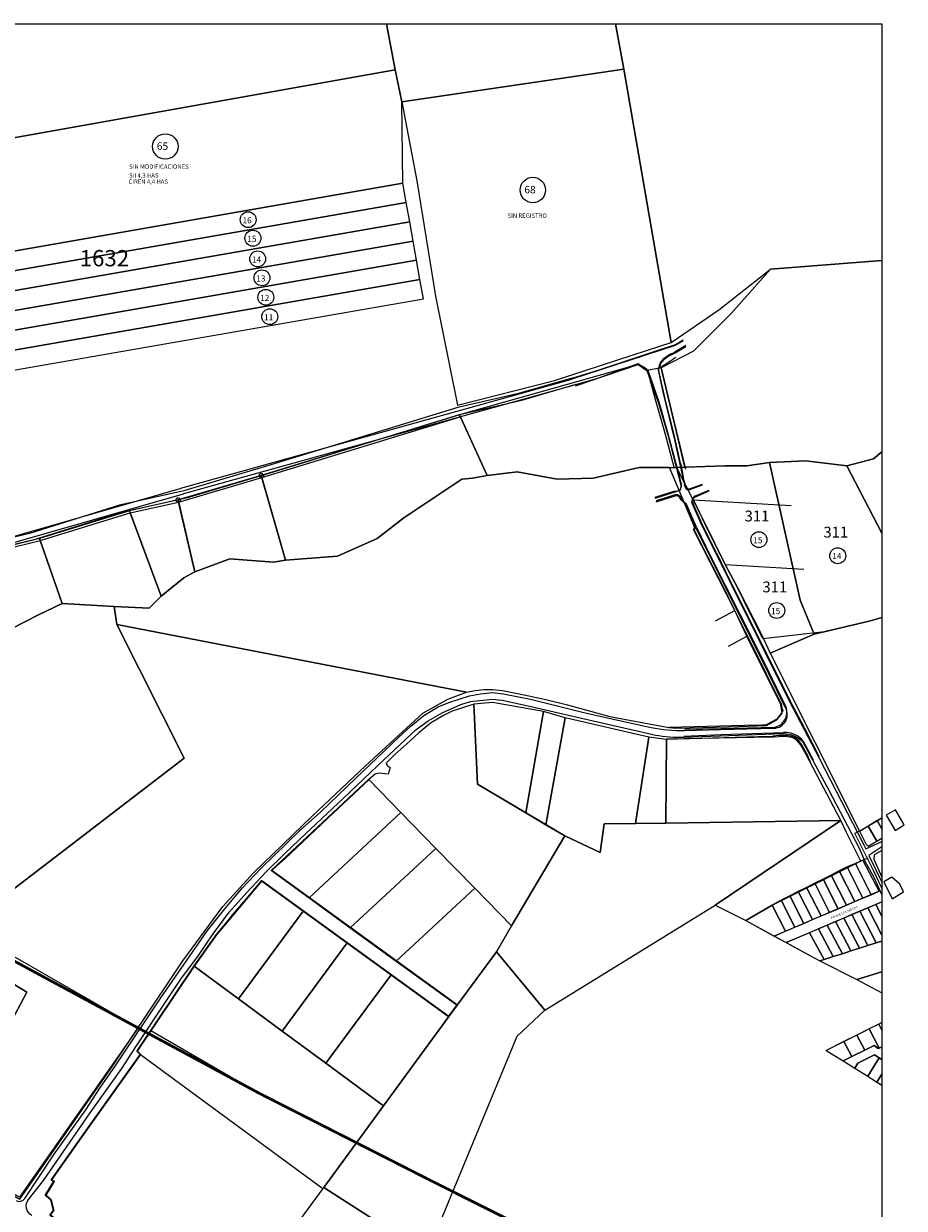
# Model space of a CAD drawing. Units: inches. Extents: x 336191 to 341388, y 6372812 to 6377233.
# Drawn here: x 340578 to 341388, y 6376092 to 6377182 of the extents above; entities that cross this region are included whole.
import ezdxf

# ---------------------------------------------------------------- set-up
doc = ezdxf.new("R2010")
doc.units = ezdxf.units.IN
doc.header["$MEASUREMENT"] = 0
for name, color, linetype in [('CALLES', 10, 'Continuous'), ('DIV_LINEA_CIERRO', 254, 'Continuous'), ('DIV_MANZANA', 4, 'Continuous'), ('DIV_PREDIAL', 254, 'Continuous'), ('LIMITE-URBANO', 6, 'LIMITE'), ('POBLACIONES', 150, 'Continuous')]:
    doc.layers.add(name, color=color, linetype=linetype)
doc.styles.add('ROMANS', font='ROMANS.shx', dxfattribs={"width": 0.85})
doc.linetypes.add('CERCO_VIVO3', pattern='A,10,-0.02,["oo",Standard,S=2.5,R=0,X=0.01,Y=-2],-0.02,10,-0.01,["X",Standard,S=3,R=0,X=0.005,Y=-1.5],-0.01', length=20.06)
doc.linetypes.add('LIMITE', pattern='A,0.5,-0.2,["X",Standard,S=0.1,R=0,X=-0.1,Y=-0.05],-0.25', length=0.95)

msp = doc.modelspace()

# ---------------------------------------------------------------- linework, layer by layer
at = {"color": 9}
for p, q in [((341177.356, 6376886.751), (341184.646, 6376891.141)), ((341141.376, 6376875.011), (341161.526, 6376881.511)), ((341161.526, 6376881.511), (341177.356, 6376886.751)), ((341187.116, 6376885.981), (341177.226, 6376880.011)), ((341105.966, 6376855.961), (341143.286, 6376869.271)), ((341107.336, 6376863.651), (341141.376, 6376875.011)), ((341082.356, 6376855.761), (341031.74, 6376841.354)), ((341082.356, 6376855.761), (341107.336, 6376863.651)), ((341085.736, 6376849.861), (341105.966, 6376855.961)), ((341152.286, 6376862.311), (341162.076, 6376833.931)), ((341168.286, 6376835.251), (341161.926, 6376864.141)), ((341085.736, 6376849.861), (341033.656, 6376834.621)), ((341031.74, 6376841.354), (340977.322, 6376828.96)), ((341033.294, 6376834.529), (340978.876, 6376822.134)), ((341162.076, 6376833.931), (341170.546, 6376804.771)), ((341175.756, 6376806.551), (341168.286, 6376835.251)), ((340977.322, 6376828.96), (340801.268, 6376774.903)), ((340979.376, 6376822.268), (340803.323, 6376768.212)), ((341170.546, 6376804.771), (341178.026, 6376776.141)), ((341181.936, 6376777.571), (341175.756, 6376806.551)), ((340787.857, 6376770.883), (340725.181, 6376752.099)), ((340801.268, 6376774.903), (340787.857, 6376770.883)), ((341178.026, 6376776.141), (341182.969, 6376756.998)), ((341181.936, 6376777.571), (341182.716, 6376775.071)), ((341182.716, 6376775.071), (341184.686, 6376764.721)), ((340789.866, 6376764.177), (340727.191, 6376745.393)), ((340803.278, 6376768.198), (340789.867, 6376764.177)), ((341186.576, 6376756.761), (341184.686, 6376764.721)), ((341190.446, 6376754.101), (341202.228, 6376758.288)), ((340725.181, 6376752.099), (340665.927, 6376738.865)), ((341176.886, 6376751.781), (341158.505, 6376745.949)), ((341177.957, 6376748.621), (341159.576, 6376742.789)), ((341194.946, 6376747.071), (341208.418, 6376752.668)), ((340665.927, 6376738.865), (340583.333, 6376712.913)), ((340727.191, 6376745.393), (340667.743, 6376732.098)), ((341186.196, 6376740.991), (341191.996, 6376726.801)), ((341196.696, 6376718.681), (341187.348, 6376740.349)), ((341192.514, 6376742.63), (341201.586, 6376721.751)), ((341194.026, 6376743.901), (341283.878, 6376738.739)), ((341199.426, 6376732.451), (341194.026, 6376743.901)), ((340667.743, 6376732.098), (340585.432, 6376706.235)), ((341191.996, 6376726.801), (341195.748, 6376718.294)), ((341204.186, 6376722.631), (341199.426, 6376732.451)), ((341195.748, 6376718.294), (341194.196, 6376717.391)), ((341194.196, 6376717.391), (341207.286, 6376690.941)), ((341196.696, 6376718.681), (341209.826, 6376691.901)), ((341215.256, 6376694.991), (341201.586, 6376721.751)), ((341223.156, 6376684.321), (341204.186, 6376722.631)), ((340583.333, 6376712.913), (340549.984, 6376705.06)), ((340585.432, 6376706.235), (340551.588, 6376698.246)), ((341215.256, 6376694.991), (341228.466, 6376667.711)), ((341207.286, 6376690.941), (341221.026, 6376664.311)), ((341209.826, 6376691.901), (341223.106, 6376665.181)), ((341234.886, 6376662.411), (341223.156, 6376684.321)), ((341223.327, 6376684.381), (341295.519, 6376679.879)), ((341221.026, 6376664.311), (341231.756, 6376642.311)), ((341223.106, 6376665.181), (341236.526, 6376638.641)), ((341228.466, 6376667.711), (341241.896, 6376641.071)), ((341245.216, 6376641.001), (341234.886, 6376662.411)), ((341214.39, 6376632.377), (341231.968, 6376641.917)), ((341231.756, 6376642.311), (341234.036, 6376637.521)), ((341234.094, 6376637.293), (341234.032, 6376637.521)), ((341236.526, 6376638.641), (341250.416, 6376611.371)), ((341241.896, 6376641.071), (341255.366, 6376614.131)), ((341257.792, 6376616.107), (341245.216, 6376641.001)), ((341243.646, 6376618.671), (341234.096, 6376637.291)), ((341226.088, 6376609.14), (341243.666, 6376618.679)), ((341247.656, 6376610.521), (341243.646, 6376618.671)), ((341257.846, 6376616.111), (341317.388, 6376623.059)), ((341261.146, 6376583.171), (341247.656, 6376610.521)), ((341250.416, 6376611.371), (341263.556, 6376584.621)), ((341255.366, 6376614.131), (341268.516, 6376587.741)), ((341274.576, 6376556.271), (341261.146, 6376583.171)), ((341263.556, 6376584.621), (341277.146, 6376557.031)), ((341268.516, 6376587.741), (341282.216, 6376559.761)), ((341274.576, 6376556.271), (341275.261, 6376552.243)), ((341277.146, 6376557.031), (341279.145, 6376552.87)), ((341282.216, 6376559.761), (341296.066, 6376533.551)), ((341261.271, 6376537.075), (341270.929, 6376542.178)), ((341261.49, 6376537.043), (341270.929, 6376542.178)), ((341253.061, 6376536.348), (341171.245, 6376534.32)), ((341253.061, 6376536.348), (341261.49, 6376537.043)), ((341296.066, 6376533.551), (341309.736, 6376507.091)), ((341169.202, 6376523.354), (341253.521, 6376525.911)), ((341253.521, 6376525.911), (341267.123, 6376526.289)), ((341304.306, 6376504.171), (341295.285, 6376521.44))]:
    msp.add_line(p, q, dxfattribs=at)
at = {"color": 9, "linetype": 'CERCO_VIVO3', "ltscale": 0.15}
for p, q in [((341151.388, 6376863.916), (341159.222, 6376835.136)), ((341159.222, 6376835.136), (341167.992, 6376804.169)), ((341167.996, 6376804.171), (341175.92, 6376774.059))]:
    msp.add_line(p, q, dxfattribs=at)
at = {"color": 9, "ltscale": 0.2}
msp.add_line((341187.029, 6376771.915), (341171.776, 6376835.711), dxfattribs=at)
at = {"color": 9, "linetype": 'Continuous'}
for p, q in [((341004.183, 6376766.201), (341031.939, 6376769.69)), ((341031.939, 6376769.69), (341068.569, 6376762.711)), ((341101.876, 6376763.711), (341144.08, 6376773.68)), ((340927.501, 6376727.298), (340980.805, 6376762.711)), ((340980.805, 6376762.711), (340990.799, 6376763.711)), ((340990.799, 6376763.711), (341004.183, 6376766.201)), ((341068.569, 6376762.711), (341101.876, 6376763.711)), ((340903.051, 6376708.351), (340927.501, 6376727.298)), ((340866.405, 6376691.884), (340903.051, 6376708.351)), ((340735.364, 6376677.426), (340767.532, 6376689.394)), ((340767.532, 6376689.394), (340807.551, 6376686.405)), ((340807.551, 6376686.405), (340818.626, 6376688.394)), ((340818.626, 6376688.394), (340866.405, 6376691.884)), ((340704.234, 6376654.99), (340725.312, 6376671.937)), ((340725.312, 6376671.937), (340735.364, 6376677.426)), ((340693.151, 6376644.002), (340704.234, 6376654.99)), ((340660.983, 6376645.512), (340693.151, 6376644.002))]:
    msp.add_line(p, q, dxfattribs=at)
at = {"color": 9, "ltscale": 0.3}
for p, q in [((341185.968, 6376532.536), (341219.245, 6376533.32)), ((341219.245, 6376533.32), (341268.567, 6376534.524)), ((341219.553, 6376527.795), (341276.808, 6376529.59)), ((341185.245, 6376526.32), (341219.553, 6376527.795))]:
    msp.add_line(p, q, dxfattribs=at)
at = {"color": 9, "linetype": 'Continuous'}
for points in [[(340524.887, 6377182.188), (340482.089, 6377175.671), (340499.381, 6377064.95), (340919.51, 6377139.757), (340911.754, 6377182.188)], [(340911.754, 6377182.188), (340919.51, 6377139.757), (340925.852, 6377110.332), (341130.012, 6377140.257), (341122.393, 6377182.188)], [(341122.393, 6377182.188), (341130.012, 6377140.257), (341173.425, 6376888.629), (341217.488, 6376918.815), (341264.887, 6376956.228), (341367.354, 6376964.077)]]:
    msp.add_lwpolyline(points, dxfattribs=at)
for points in [[(340926.63, 6377035.27), (340925.852, 6377110.332), (340919.51, 6377139.757), (340499.381, 6377064.95), (340514.876, 6376973.675), (340515.816, 6376963.707)], [(341130.012, 6377140.257), (340925.852, 6377110.332), (340939.516, 6377037.514), (340956.849, 6376931.283), (340976.929, 6376830.921), (341066.039, 6376853.566), (341151.837, 6376881.616), (341173.425, 6376888.629)], [(340979.532, 6376820.242), (341004.183, 6376766.201), (340990.799, 6376763.711), (340980.805, 6376762.711), (340927.501, 6376727.298), (340903.051, 6376708.351), (340866.405, 6376691.884), (340818.626, 6376688.394), (340797.028, 6376764.237)], [(340797.028, 6376764.237), (340818.626, 6376688.394), (340807.551, 6376686.405), (340767.532, 6376689.394), (340735.364, 6376677.426), (340720.388, 6376741.807)], [(340720.388, 6376741.807), (340735.364, 6376677.426), (340725.312, 6376671.937), (340704.234, 6376654.99), (340675.948, 6376731.898)], [(340675.948, 6376731.898), (340704.234, 6376654.99), (340693.151, 6376644.002), (340660.983, 6376645.512), (340613.163, 6376648.501), (340592.974, 6376706.509)], [(340592.974, 6376706.509), (340613.163, 6376648.501), (340590.931, 6376637.523), (340555.431, 6376619.576), (340510.976, 6376598.63), (340466.545, 6376606.608), (340449.899, 6376667.019), (340531.096, 6376690.333), (340558.311, 6376697.902)]]:
    msp.add_lwpolyline(points, close=True, dxfattribs=at)
at = {"color": 9}
for points in [[(340929.786, 6377017.549), (340926.63, 6377035.27), (340515.816, 6376963.707), (340518.999, 6376945.991)], [(340932.942, 6376999.827), (340929.786, 6377017.549), (340518.999, 6376945.991), (340522.181, 6376928.274)], [(340936.098, 6376982.106), (340932.942, 6376999.827), (340522.181, 6376928.274), (340525.364, 6376910.558)], [(340939.254, 6376964.385), (340936.098, 6376982.106), (340525.364, 6376910.558), (340528.546, 6376892.841)], [(340942.41, 6376946.664), (340939.254, 6376964.385), (340528.546, 6376892.841), (340531.729, 6376875.125)], [(340945.566, 6376928.943), (340942.41, 6376946.664), (340531.729, 6376875.125), (340534.911, 6376857.408)]]:
    msp.add_lwpolyline(points, close=True, dxfattribs=at)
at = {"color": 9, "linetype": 'Continuous'}
for centre, radius in [((340708.165, 6377069.116), 11.699), ((341046.278, 6377029.05), 11.699), ((340784.366, 6377001.744), 7.312), ((340788.738, 6376984.679), 7.312), ((340793.11, 6376965.631), 7.312), ((340797.084, 6376948.169), 7.312), ((340800.662, 6376930.311), 7.312), ((340804.239, 6376912.453), 7.312), ((341254.212, 6376707.176), 7.312), ((341326.723, 6376692.361), 7.312), ((341270.608, 6376641.909), 7.312)]:
    msp.add_circle(centre, radius, dxfattribs=at)
at = {"color": 9}
for centre in [(340796.48, 6376766.16), (340719.935, 6376743.755)]:
    msp.add_circle(centre, 2, dxfattribs=at)
at = {"color": 9, "ltscale": 0.3}
for centre, radius, start, end in [((341266.139, 6376548.146), 13.837, 280.103398, 19.961207), ((341278.178, 6376507.675), 21.957, 38.820873, 93.578898)]:
    msp.add_arc(centre, radius, start, end, dxfattribs=at)
at = {"color": 9}
for points in [[(341161.926, 6376864.141), (341164.176, 6376870.741), (341168.246, 6376875.151), (341177.226, 6376880.011)], [(341143.286, 6376869.271), (341147.526, 6376866.501), (341151.386, 6376863.921), (341152.286, 6376862.311)], [(341164.334, 6376866.319), (341178.136, 6376875.241)], [(341176.886, 6376751.781), (341181.673, 6376753.29), (341182.969, 6376756.998)], [(341177.926, 6376748.541), (341180.416, 6376748.041), (341182.286, 6376745.541), (341186.196, 6376740.991)], [(341186.576, 6376756.761), (341188.526, 6376753.821), (341190.446, 6376754.101)], [(341194.946, 6376747.071), (341193.096, 6376744.771), (341192.514, 6376742.63)], [(341289.278, 6376523.679), (341284.674, 6376525.878), (341278.065, 6376526.908), (341267.123, 6376526.289)]]:
    msp.add_spline(points, degree=3, dxfattribs=at)
at = {"color": 9, "ltscale": 0.2}
msp.add_spline([(341171.776, 6376835.711), (341164.334, 6376866.319)], degree=3, dxfattribs=at)
at = {"color": 9}
for points, knots in [([(341177.957, 6376748.621), (341178.629, 6376748.638), (341179.678, 6376748.664), (341180.809, 6376748.008), (341181.729, 6376746.94), (341182.401, 6376745.341), (341183.693, 6376743.727), (341184.974, 6376742.378), (341186.081, 6376741.144), (341186.977, 6376740.561), (341187.348, 6376740.349)], [0, 0, 0, 0, 1.97196618, 3.07784291, 3.77911527, 6.17497674, 8.20577745, 9.93896446, 11.77240713, 13.13852565, 13.13852565, 13.13852565, 13.13852565]), ([(341275.261, 6376552.243), (341275.37, 6376552.012), (341275.476, 6376551.788), (341275.766, 6376551.143), (341275.923, 6376550.746), (341276.06, 6376550.235), (341276.089, 6376550.073), (341276.112, 6376549.819), (341276.111, 6376549.722), (341276.092, 6376549.536), (341276.073, 6376549.441), (341276.008, 6376549.224), (341275.962, 6376549.104), (341275.774, 6376548.701), (341275.581, 6376548.39), (341275.103, 6376547.724), (341274.82, 6376547.37), (341274.33, 6376546.753), (341274.128, 6376546.498), (341273.739, 6376545.997), (341273.549, 6376545.748), (341272.988, 6376545.008), (341272.627, 6376544.521), (341271.816, 6376543.412), (341271.372, 6376542.794), (341270.929, 6376542.178)], [0, 0, 0, 0, 0.70880068, 0.70880068, 2.12640204, 2.12640204, 2.88292325, 2.88292325, 3.4927417, 3.4927417, 4.10256015, 4.10256015, 4.7123786, 4.7123786, 6.02523673, 6.02523673, 7.33809487, 7.33809487, 8.23823691, 8.23823691, 9.13837896, 9.13837896, 10.93866304, 10.93866304, 13.28203222, 13.28203222, 13.28203222, 13.28203222]), ([(341289.278, 6376523.679), (341290.538, 6376522.375), (341295.575, 6376515.329), (341298.852, 6376508.226), (341301.406, 6376502.691)], [16.38684718, 16.38684718, 16.38684718, 16.38684718, 21.69234058, 40.42140356, 40.42140356, 40.42140356, 40.42140356])]:
    msp.add_open_spline(points, degree=3, knots=knots, dxfattribs=at)
at = {"layer": 'DEFPOINTS'}
msp.add_lwpolyline([(336191.908, 6377182.188), (341367.354, 6377182.188), (341367.354, 6372820.083), (336191.908, 6372820.083)], close=True, dxfattribs=at)
at = {"layer": 'DIV_LINEA_CIERRO', "elevation": 0.214}
for points in [[(340175.496, 6376385.664), (340209.5, 6376402.654), (340238.773, 6376438.063), (340260.342, 6376468.083), (340275.517, 6376491.743), (340683.127, 6376257.653), (340573.986, 6376101.71), (340360.685, 6376224.982), (340325.367, 6376245.489), (340175.496, 6376385.664)], [(341367.354, 6376240.253), (341364.046, 6376238.593), (341360.231, 6376241.601), (341331.63, 6376227.248), (341342.43, 6376220.511), (341345.341, 6376225.178), (341360.525, 6376232.798), (341367.354, 6376228.535)]]:
    msp.add_lwpolyline(points, dxfattribs=at)
at = {"layer": 'DIV_LINEA_CIERRO', "lineweight": 35, "ltscale": 3}
msp.add_lwpolyline([(340895.245, 6376486.321), (340805.799, 6376402.534), (340976.598, 6376278.522), (340968.96, 6376268.002), (340796.856, 6376392.963), (340755.245, 6376343.321), (340734.664, 6376314.348), (340682.245, 6376236.321), (340685.245, 6376233.321), (340635.071, 6376162.494), (340603.377, 6376117.753), (340605.744, 6376116.287), (340597.862, 6376103.56), (340602.874, 6376099.519), (340605.153, 6376089.546), (340602.204, 6376085.257), (340628.199, 6376065.865), (340772.235, 6375981.891), (340772.466, 6375976.329), (340848.465, 6375921.19)], dxfattribs=at)
at = {"layer": 'DIV_LINEA_CIERRO'}
for points in [[(341346.706, 6376438.894), (341352.46, 6376427.115), (341354.803, 6376425.059), (341367.354, 6376432.404)], [(341367.354, 6376421.118), (341360.37, 6376417.03), (341360, 6376413.035), (341367.354, 6376396.495)], [(341364.927, 6376383.543), (341268.278, 6376342.22), (341279.409, 6376336.152), (341367.354, 6376373.706)], [(340602.204, 6376085.257), (340605.153, 6376089.546), (340602.874, 6376099.519), (340597.862, 6376103.56), (340605.744, 6376116.287), (340603.377, 6376117.753), (340685.245, 6376233.321), (340682.245, 6376236.321), (340694.905, 6376255.164), (340794.887, 6376197.291), (341161.163, 6376012.42), (341367.354, 6375909.609)]]:
    msp.add_lwpolyline(points, dxfattribs=at)
at = {"layer": 'DIV_MANZANA'}
for points in [[(341184.524, 6376890.159), (341177.234, 6376885.769), (341082.234, 6376854.779)], [(341202.106, 6376757.306), (341190.324, 6376753.119), (341190.324, 6376753.119), (341187.951, 6376753.046), (341186.454, 6376755.779), (341176.995, 6376799.187), (341166.212, 6376843.134), (341161.804, 6376863.159), (341164.223, 6376870.037), (341167.896, 6376873.991), (341170.543, 6376875.8), (341177.104, 6376879.029), (341183.202, 6376882.71), (341186.994, 6376884.999)], [(341085.614, 6376848.879), (341143.164, 6376868.289), (341151.266, 6376862.934), (341161.954, 6376832.949), (341170.424, 6376803.789), (341177.904, 6376775.159), (341182.847, 6376756.015), (341181.621, 6376752.387), (341176.764, 6376750.799), (341158.383, 6376744.966)], [(340071.323, 6376516.421), (340076.952, 6376517.579), (340109.012, 6376519.84), (340186.632, 6376528.177), (340193.798, 6376533.453), (340196.062, 6376540.236), (340194.176, 6376581.689), (340218.692, 6376611.084), (340258.673, 6376623.143), (340389.353, 6376659.891), (340516.84, 6376695.315), (340721.929, 6376754.28), (340722.306, 6376754.657), (341082.234, 6376854.779)], [(340109.5, 6376514.361), (340188.696, 6376522.867), (340198.464, 6376530.058), (340201.602, 6376539.465), (340199.767, 6376579.806), (340221.86, 6376606.294), (340260.212, 6376617.862), (340390.834, 6376654.594), (340518.336, 6376690.022), (340724.813, 6376749.386), (340725.172, 6376749.745), (341083.708, 6376849.48)], [(341196.574, 6376717.699), (341187.225, 6376739.366), (341182.559, 6376743.941), (341180.798, 6376746.859), (341177.835, 6376747.638), (341159.454, 6376741.806)], [(341208.296, 6376751.685), (341194.824, 6376746.089), (341193.143, 6376744.11), (341192.298, 6376741.62)], [(341367.354, 6376424.236), (341355.472, 6376416.511), (341367.354, 6376391.759)]]:
    msp.add_lwpolyline(points, dxfattribs=at)
at = {"layer": 'DIV_MANZANA', "elevation": 0.214}
for points in [[(341192.298, 6376741.62), (341201.37, 6376720.741), (341215.04, 6376693.981), (341241.68, 6376640.061), (341255.15, 6376613.121), (341282, 6376558.751), (341309.52, 6376506.081), (341350.71, 6376426.351), (341352.598, 6376422.446), (341367.354, 6376429.328)], [(341295.069, 6376520.43), (341318.47, 6376476.661), (341346.05, 6376423.791), (341351.92, 6376410.481), (341359.68, 6376397.161), (341367.354, 6376380.067)]]:
    msp.add_lwpolyline(points, dxfattribs=at)
for points in [[(340570.831, 6376098.69, 0.39700569), (340578.851, 6376100.542), (340606.029, 6376141.31), (340635.029, 6376182.31), (340648.029, 6376202.31), (340662.029, 6376222.31), (340704.029, 6376285.31), (340733.029, 6376327.31), (340747.029, 6376347.31), (340763.029, 6376367.31), (340779.296, 6376386.617), (340796.029, 6376404.31), (340832.029, 6376439.31), (340851.029, 6376456.31), (340883.029, 6376487.31), (340923.029, 6376525.31), (340934.029, 6376535.31), (340946.029, 6376545.31), (340959.029, 6376553.31), (340969.029, 6376557.31), (340988.029, 6376563.31), (340998.029, 6376565.31), (341009.029, 6376566.31), (341019.029, 6376565.31), (341044.029, 6376560.31), (341092.029, 6376548.31), (341116.231, 6376542.718), (341155.029, 6376534.31, 0.05700833), (341185.752, 6376531.527), (341219.029, 6376532.31), (341268.351, 6376533.514, 0.53302702), (341278.929, 6376551.86), (341263.34, 6376583.611), (341196.48, 6376717.671)], [(340585.337, 6376084.98, -0.45735964), (340582.395, 6376099.82), (340596.029, 6376117.31), (340639.029, 6376179.31), (340668.029, 6376220.31), (340681.029, 6376240.31), (340709.029, 6376282.31), (340723.029, 6376303.31), (340738.029, 6376323.31), (340752.029, 6376344.31), (340767.029, 6376364.31), (340783.029, 6376382.31), (340801.029, 6376401.31), (340818.029, 6376418.31), (340837.029, 6376436.31), (340872.029, 6376469.31), (340909.029, 6376504.31), (340939.029, 6376532.31), (340950.029, 6376540.31), (340962.726, 6376547.855), (340980.029, 6376555.31), (340989.029, 6376558.31), (341009.029, 6376560.31), (341018.029, 6376559.31), (341042.029, 6376554.31), (341090.952, 6376542.893), (341154.029, 6376528.31), (341159.029, 6376527.31, 0.06038507), (341185.029, 6376525.31), (341276.592, 6376528.58, -0.22944632), (341295.069, 6376520.43)]]:
    msp.add_lwpolyline(points, format="xyb", dxfattribs=at)
at = {"layer": 'DIV_PREDIAL'}
for points in [[(341367.354, 6376964.078), (341264.887, 6376956.229), (341228.822, 6376915.419), (341194.054, 6376880.681), (341164.212, 6376865.337), (341186.177, 6376773.969), (341222.988, 6376775.18), (341242.969, 6376775.18), (341264.046, 6376778.17), (341297.353, 6376779.669), (341335.137, 6376775.18), (341359.612, 6376781.659), (341367.354, 6376788.021)], [(341367.354, 6376713.122), (341335.137, 6376775.18), (341297.353, 6376779.669), (341264.046, 6376778.17), (341292.207, 6376651.491), (341304.947, 6376620.077), (341356.899, 6376632.534), (341367.354, 6376635.51)], [(341367.354, 6376788.021), (341359.612, 6376781.659), (341335.137, 6376775.18), (341367.354, 6376713.122)], [(340502.481, 6376143.034), (340580.689, 6376290.413), (340505.071, 6376336.785), (340725.617, 6376505.866), (340663.613, 6376629.045), (340660.983, 6376645.512), (340613.163, 6376648.502), (340590.931, 6376637.524), (340555.431, 6376619.577), (340510.976, 6376598.63), (340466.545, 6376606.609), (340447.677, 6376596.631), (340422.139, 6376585.153), (340391.018, 6376573.185), (340366.601, 6376577.674), (340342.159, 6376580.673), (340319.053, 6376588.652), (340275.521, 6376570.695), (340249.982, 6376526.303), (340235.56, 6376485.41), (340274.465, 6376460.974), (340438.466, 6376378.178), (340357.768, 6376226.675)], [(341367.354, 6376635.51), (341356.899, 6376632.534), (341304.947, 6376620.077), (341264.578, 6376602.673), (341346.701, 6376438.903), (341346.701, 6376438.903), (341367.354, 6376450.989)], [(341367.354, 6376441.032), (341363.013, 6376448.449), (341354.607, 6376443.53), (341362.708, 6376429.686), (341367.354, 6376432.404)], [(341367.354, 6376450.989), (341363.013, 6376448.449), (341367.354, 6376441.032)], [(341367.354, 6376421.118), (341360.37, 6376417.03), (341360, 6376413.035), (341367.354, 6376396.495)], [(341077.558, 6375728.843), (341027.764, 6375768.76), (340933.186, 6375846.201), (340901.939, 6375865.197), (340910.255, 6375877.239), (340880.729, 6375897.782), (340948.859, 6376049.014), (341031.783, 6376250.01), (341057.321, 6376273.946), (341214.024, 6376370.699), (341242.162, 6376356.458), (341300.985, 6376324.388), (341310.206, 6376319.361), (341344.217, 6376302.085), (341367.354, 6376289.891)], [(341367.354, 6376343.035), (341354.529, 6376368.229), (341347.172, 6376365.088), (341362.124, 6376335.905), (341367.354, 6376337.576)], [(341367.354, 6376360.561), (341361.886, 6376371.371), (341354.529, 6376368.229), (341367.354, 6376343.035)], [(341367.354, 6376373.706), (341361.886, 6376371.371), (341367.354, 6376360.561)], [(341367.354, 6376337.576), (341362.124, 6376335.905), (341354.5, 6376333.481), (341346.688, 6376330.988), (341338.867, 6376328.524), (341330.966, 6376325.982), (341322.671, 6376323.36), (341314.101, 6376320.611), (341310.206, 6376319.361), (341344.217, 6376302.085), (341367.354, 6376309.273)], [(341367.354, 6376309.273), (341344.217, 6376302.085), (341367.354, 6376289.891)], [(341367.354, 6376262.624), (341364.437, 6376261.16), (341355.499, 6376256.675), (341344.238, 6376251.024), (341344.238, 6376251.024), (341332.351, 6376245.058), (341316.129, 6376236.918), (341331.63, 6376227.248), (341342.43, 6376220.511), (341354.351, 6376213.075), (341362.835, 6376207.782), (341367.354, 6376204.963)], [(341367.354, 6376255.674), (341364.437, 6376261.16), (341355.499, 6376256.675), (341364.888, 6376239.016), (341367.354, 6376240.253)], [(341367.354, 6376262.624), (341364.437, 6376261.16), (341367.354, 6376255.674)], [(340853.201, 6376109.652), (340763.198, 6375987.418), (340628.199, 6376065.865), (340602.204, 6376085.257), (340605.153, 6376089.546), (340602.874, 6376099.519), (340597.862, 6376103.56), (340605.744, 6376116.287), (340603.377, 6376117.753), (340685.245, 6376233.321), (340853.201, 6376109.652)], [(341367.354, 6376228.535), (341364.936, 6376230.044), (341354.351, 6376213.075), (341362.835, 6376207.782), (341367.354, 6376215.027)], [(341367.354, 6376215.027), (341362.835, 6376207.782), (341367.354, 6376204.963)]]:
    msp.add_lwpolyline(points, dxfattribs=at)
for points in [[(341164.212, 6376865.337), (341151.266, 6376862.934), (341143.164, 6376868.289), (340978.702, 6376822.062), (341004.183, 6376766.202), (341031.939, 6376769.691), (341068.569, 6376762.712), (341101.876, 6376763.712), (341144.08, 6376773.68), (341177.411, 6376773.68), (341186.177, 6376773.969)], [(340978.702, 6376822.062), (340796.468, 6376766.202), (340818.626, 6376688.395), (340866.405, 6376691.884), (340903.051, 6376708.351), (340927.501, 6376727.298), (340980.805, 6376762.712), (340990.799, 6376763.712), (341004.183, 6376766.202)], [(341243.157, 6376618.403), (341231.968, 6376641.917), (341194.074, 6376716.409), (341195.626, 6376717.311), (341171.903, 6376773.68), (341144.08, 6376773.68), (341101.876, 6376763.712), (341068.569, 6376762.712), (341031.939, 6376769.691), (341004.183, 6376766.202), (340990.799, 6376763.712), (340980.805, 6376762.712), (340927.501, 6376727.298), (340903.051, 6376708.351), (340866.405, 6376691.884), (340818.626, 6376688.395), (340807.551, 6376686.405), (340767.532, 6376689.395), (340735.364, 6376677.427), (340725.312, 6376671.938), (340704.234, 6376654.991), (340693.151, 6376644.003), (340660.983, 6376645.512), (340663.613, 6376629.045), (340985.322, 6376566.744), (340993.245, 6376568.321), (341001.245, 6376569.321), (341009.245, 6376569.321), (341018.245, 6376568.321), (341038.245, 6376564.321), (341058.168, 6376559.979), (341078.201, 6376555.082), (341117.123, 6376544.337), (341171.245, 6376534.321), (341178.755, 6376533.526), (341226.454, 6376534.708), (341261.149, 6376536.092), (341270.807, 6376541.196), (341275.477, 6376547.452), (341275.138, 6376551.26), (341274.454, 6376555.289)], [(341264.046, 6376778.17), (341242.969, 6376775.18), (341222.988, 6376775.18), (341178.257, 6376773.708), (341204.098, 6376722.86), (341223.327, 6376684.382), (341234.886, 6376662.412), (341256.196, 6376620.312), (341264.578, 6376602.673), (341304.947, 6376620.077), (341292.207, 6376651.491)], [(340796.468, 6376766.202), (340719.935, 6376743.755), (340735.364, 6376677.427), (340767.532, 6376689.395), (340807.551, 6376686.405), (340818.626, 6376688.395)], [(340719.935, 6376743.755), (340675.257, 6376733.777), (340704.234, 6376654.991), (340725.312, 6376671.938), (340735.364, 6376677.427)], [(340675.257, 6376733.777), (340592.333, 6376708.351), (340613.163, 6376648.502), (340660.983, 6376645.512), (340693.151, 6376644.003), (340704.234, 6376654.991)], [(340592.333, 6376708.351), (340557.715, 6376699.873), (340529.546, 6376692.384), (340449.368, 6376668.948), (340466.545, 6376606.609), (340510.976, 6376598.63), (340555.431, 6376619.577), (340590.931, 6376637.524), (340613.163, 6376648.502)], [(340843.296, 6376452.717), (340892.288, 6376498.869), (340945.123, 6376547.337), (340968.123, 6376560.337), (340985.322, 6376566.744), (340663.613, 6376629.045), (340725.617, 6376505.866), (340505.071, 6376336.785), (340580.689, 6376290.413), (340502.066, 6376142.354), (340574.434, 6376100.11), (340595.958, 6376131.294), (340660.123, 6376223.337), (340684.245, 6376259.321), (340724.389, 6376319.308), (340761.123, 6376369.337), (340789.123, 6376400.337)], [(340995.318, 6376481.92), (340992.097, 6376555.556), (340972.123, 6376549.337), (340964.123, 6376545.337), (340952.245, 6376538.321), (340941.245, 6376529.321), (340930.245, 6376519.321), (340919.245, 6376509.321), (340912.245, 6376502.321), (340911.245, 6376501.321), (340912.245, 6376499.321), (340915.123, 6376497.337), (340913.123, 6376491.337), (340904.245, 6376492.321), (340901.245, 6376491.321), (340895.245, 6376486.321), (340924.91, 6376455.886), (340957.017, 6376422.945), (340992.824, 6376386.208), (341026.642, 6376351.512), (341075.554, 6376434.538)], [(341056.144, 6376548.846), (341009.123, 6376557.337), (340992.097, 6376555.556), (340995.318, 6376481.92), (341039.884, 6376455.603)], [(341076.014, 6376543.01), (341056.144, 6376548.846), (341039.884, 6376455.603), (341058.329, 6376444.71)], [(341153.092, 6376525.343), (341076.014, 6376543.01), (341058.329, 6376444.71), (341075.554, 6376434.538), (341108.332, 6376419.081), (341111.961, 6376445.517), (341140.629, 6376445.904)], [(341169.235, 6376523.323), (341153.092, 6376525.343), (341140.629, 6376445.904), (341168.472, 6376446.281)], [(341297.658, 6376509.34), (341292.352, 6376518.584), (341289.156, 6376522.696), (341285.376, 6376524.587), (341282.899, 6376525.362), (341277.599, 6376525.934), (341267.979, 6376525.404), (341265.725, 6376525.27), (341169.236, 6376523.339), (341168.472, 6376446.281), (341329.504, 6376448.459)], [(340924.91, 6376455.886), (340895.245, 6376486.321), (340875.245, 6376467.321), (340840.245, 6376434.321), (340818.245, 6376413.321), (340805.799, 6376402.534), (340840.582, 6376377.28)], [(340957.017, 6376422.945), (340924.91, 6376455.886), (340840.582, 6376377.28), (340878.353, 6376349.855)], [(341379.852, 6376458.303), (341371.428, 6376453.373), (341379.53, 6376439.53), (341387.953, 6376444.459)], [(341214.024, 6376370.699), (341329.504, 6376448.459), (341168.472, 6376446.281), (341140.629, 6376445.904), (341111.961, 6376445.517), (341108.332, 6376419.081), (341075.554, 6376434.538), (341026.642, 6376351.512), (341012.676, 6376327.807), (341057.321, 6376273.946)], [(341342.989, 6376408.901), (341348.022, 6376411.274), (341334.844, 6376437.519), (341329.504, 6376448.459), (341214.024, 6376370.699), (341242.162, 6376356.458), (341266.479, 6376370.524), (341274.635, 6376375.241), (341282.542, 6376379.217), (341290.359, 6376383.147), (341298.079, 6376387.028), (341305.673, 6376390.846), (341313.222, 6376394.641), (341320.727, 6376398.414), (341328.143, 6376402.142), (341335.469, 6376405.826)], [(341354.607, 6376443.53), (341346.701, 6376438.903), (341352.46, 6376427.115), (341354.803, 6376425.059), (341362.708, 6376429.686)], [(340992.824, 6376386.208), (340957.017, 6376422.945), (340878.353, 6376349.855), (340920.512, 6376319.244)], [(341357.363, 6376380.311), (341342.989, 6376408.901), (341335.469, 6376405.826), (341349.968, 6376377.128)], [(341349.919, 6376412.168), (341342.989, 6376408.901), (341357.363, 6376380.311), (341364.927, 6376383.543)], [(341320.727, 6376398.414), (341313.222, 6376394.641), (341327.039, 6376367.371), (341334.767, 6376370.663)], [(341328.143, 6376402.142), (341320.727, 6376398.414), (341334.767, 6376370.663), (341342.397, 6376373.929)], [(341349.968, 6376377.128), (341335.469, 6376405.826), (341328.143, 6376402.142), (341342.397, 6376373.929)], [(340835.05, 6376365.231), (340796.856, 6376392.963), (340770.245, 6376362.321), (340755.245, 6376343.321), (340734.664, 6376314.348), (340775.33, 6376284.405)], [(341298.079, 6376387.028), (341290.359, 6376383.147), (341303.505, 6376357.32), (341311.452, 6376360.711)], [(341305.673, 6376390.846), (341298.079, 6376387.028), (341311.452, 6376360.711), (341319.27, 6376364.048)], [(341313.222, 6376394.641), (341305.673, 6376390.846), (341319.27, 6376364.048), (341327.039, 6376367.371)], [(341376.461, 6376396.389), (341369.272, 6376392.182), (341376.811, 6376376.555), (341387.229, 6376382.827), (341383.751, 6376390.02)], [(341026.642, 6376351.512), (340992.824, 6376386.208), (340920.512, 6376319.244), (340976.598, 6376278.522), (341012.676, 6376327.807)], [(341282.542, 6376379.217), (341274.635, 6376375.241), (341287.321, 6376350.404), (341295.452, 6376353.898)], [(341290.359, 6376383.147), (341282.542, 6376379.217), (341295.452, 6376353.898), (341303.505, 6376357.32)], [(340875.51, 6376335.854), (340835.05, 6376365.231), (340775.33, 6376284.405), (340815.593, 6376254.759)], [(341266.479, 6376370.524), (341242.162, 6376356.458), (341268.278, 6376342.22), (341278.657, 6376346.68)], [(341274.635, 6376375.241), (341266.479, 6376370.524), (341278.657, 6376346.68), (341287.321, 6376350.404)], [(341347.172, 6376365.088), (341339.814, 6376361.946), (341354.5, 6376333.481), (341362.124, 6376335.905)], [(341324.732, 6376355.505), (341317.099, 6376352.246), (341330.966, 6376325.982), (341338.867, 6376328.524)], [(341332.273, 6376358.726), (341324.732, 6376355.505), (341338.867, 6376328.524), (341346.688, 6376330.988)], [(341339.814, 6376361.946), (341332.273, 6376358.726), (341346.688, 6376330.988), (341354.5, 6376333.481)], [(341300.821, 6376345.295), (341279.409, 6376336.152), (341300.985, 6376324.388), (341310.206, 6376319.361), (341314.101, 6376320.611)], [(341309.098, 6376348.829), (341300.821, 6376345.295), (341314.101, 6376320.611), (341322.671, 6376323.36)], [(341317.099, 6376352.246), (341309.098, 6376348.829), (341322.671, 6376323.36), (341330.966, 6376325.982)], [(340915.969, 6376306.477), (340875.51, 6376335.854), (340815.593, 6376254.759), (340855.856, 6376225.113)], [(341031.783, 6376250.01), (341057.321, 6376273.946), (341012.676, 6376327.807), (340976.598, 6376278.522), (340968.96, 6376268.002), (340909.002, 6376185.98), (340854.093, 6376110.864), (340908.765, 6376075.45), (340948.859, 6376049.014)], [(340815.593, 6376254.759), (340775.33, 6376284.405), (340734.664, 6376314.348), (340682.245, 6376236.321), (340685.245, 6376233.321), (340853.201, 6376109.652), (340854.093, 6376110.864), (340909.002, 6376185.98), (340855.856, 6376225.113)], [(340968.96, 6376268.002), (340915.969, 6376306.477), (340855.856, 6376225.113), (340909.002, 6376185.98)], [(341355.499, 6376256.675), (341344.238, 6376251.024), (341351.561, 6376237.25), (341360.231, 6376241.601), (341364.046, 6376238.593), (341364.888, 6376239.016)], [(341332.351, 6376245.058), (341316.129, 6376236.918), (341331.63, 6376227.248), (341339.674, 6376231.285)], [(341344.238, 6376251.024), (341332.351, 6376245.058), (341339.674, 6376231.285), (341351.561, 6376237.25)], [(341364.936, 6376230.044), (341360.525, 6376232.798), (341345.341, 6376225.178), (341342.43, 6376220.511), (341354.351, 6376213.075)], [(340908.765, 6376075.45), (340854.093, 6376110.864), (340853.201, 6376109.652), (340763.198, 6375987.418), (340772.235, 6375981.891), (340772.466, 6375976.329), (340773.841, 6375975.333), (340802.246, 6375954.723)]]:
    msp.add_lwpolyline(points, close=True, dxfattribs=at)
at = {"layer": 'LIMITE-URBANO', "ltscale": 80, "const_width": 2.547, "flags": 128}
msp.add_lwpolyline([(341367.354, 6375909.542), (341193.051, 6375996.433), (340953.439, 6376116.56), (340794.887, 6376197.291), (340590.433, 6376307.718), (340455.27, 6376380.721), (340309.057, 6376469.531), (340275.517, 6376491.743), (340258.133, 6376503.256), (340223.686, 6376531.057), (340111.226, 6376629.11), (340092.549, 6376632.679), (340091.163, 6376647.896), (340082.588, 6376659.524), (340072.816, 6376665.633), (339810.879, 6376716.062), (339519.66, 6376771.381), (339345.351, 6376808.963), (339210.705, 6376826.71), (339087.446, 6376841.907), (339045.788, 6376846.536), (338962.489, 6377147.245), (338602.657, 6377065.971), (338637.668, 6376931.089), (338697.335, 6376778.81), (338634.535, 6376767.332), (338379.277, 6376719.382), (338244.226, 6376711.953), (337999.778, 6376700.476), (337790.441, 6376688.318), (337591.906, 6376677.52), (337573.386, 6376718.122), (337560.431, 6376746.616), (337549.604, 6376772.511), (337471.558, 6376898.645), (337448.774, 6376937.037), (337439.984, 6376946.076), (337423.888, 6376940.407), (337419.246, 6376937.037), (337394.385, 6376919.681), (337482.797, 6376685.009), (337493.995, 6376645.107), (337484.545, 6376647.126), (337375.823, 6376636.329), (337338.008, 6376632.949), (337303.59, 6376657.404), (337299.78, 6376657.434), (337296.061, 6376657.534), (337295.814, 6376657.474), (337287.222, 6376655.425), (337279.866, 6376654.635), (337272.214, 6376655.585), (337262.88, 6376657.434), (337262.179, 6376657.384), (337261.536, 6376657.634), (337251.542, 6376658.694), (337249.942, 6376658.444), (337248.326, 6376658.694), (337238.332, 6376657.614), (337228.346, 6376656.534), (337227.687, 6376656.285), (337226.978, 6376656.325), (337217.165, 6376654.345), (337216.687, 6376654.105), (337216.159, 6376654.105), (337207.732, 6376651.795), (337202.273, 6376651.396), (337195.478, 6376653.655), (337195.099, 6376653.675), (337194.745, 6376653.885), (337191.116, 6376653.915), (337187.711, 6376654.125), (337187.356, 6376653.955), (337186.961, 6376653.955), (337178.327, 6376651.745), (337170.09, 6376650.996), (337160.186, 6376650.636), (337159.922, 6376650.556), (337159.65, 6376650.606), (337150.069, 6376649.916), (337141.188, 6376649.906), (337131.631, 6376650.576), (337126.098, 6376650.966), (337124.572, 6376652.115), (337121.843, 6376657.894), (337121.645, 6376658.124), (337121.579, 6376658.424), (337117.44, 6376666.352), (337114.727, 6376674.301), (337112.146, 6376683.559), (337111.346, 6376684.919), (337111, 6376686.458), (337106.341, 6376695.387), (337106.143, 6376695.607), (337106.061, 6376695.906), (337101.047, 6376704.655), (337096.034, 6376713.403), (337095.687, 6376713.753), (337095.531, 6376714.213), (337089.981, 6376722.601), (337089.33, 6376723.171), (337088.967, 6376723.961), (337082.527, 6376731.639), (337081.117, 6376732.629), (337080.061, 6376733.979), (337072.022, 6376740.037), (337070.562, 6376740.627), (337069.367, 6376741.637), (337060.255, 6376745.916), (337059.117, 6376746.116), (337058.111, 6376746.736), (337048.463, 6376749.586), (337048.331, 6376749.586), (337048.216, 6376749.656), (337038.577, 6376752.325), (337037.727, 6376752.335), (337036.936, 6376752.685), (337026.942, 6376754.285), (337026.109, 6376754.195), (337025.342, 6376754.445), (337015.348, 6376754.964), (337014.169, 6376754.714), (337012.94, 6376754.904), (337007.465, 6376754.315), (337005.247, 6376755.464), (337001.981, 6376759.354), (336998.51, 6376766.722), (336998.502, 6376766.732), (336998.502, 6376766.742), (336994.197, 6376775.84), (336994.189, 6376775.85), (336989.893, 6376784.938), (336989.382, 6376785.538), (336989.167, 6376786.288), (336983.981, 6376794.856), (336983.973, 6376794.866), (336978.794, 6376803.405), (336978.786, 6376803.435), (336973.657, 6376811.903), (336968.759, 6376820.441), (336963.746, 6376829.189), (336963.671, 6376829.269), (336963.638, 6376829.379), (336958.452, 6376838.128), (336958.031, 6376838.537), (336957.85, 6376839.047), (336952.119, 6376847.266), (336951.237, 6376848.016), (336950.676, 6376849.035), (336943.7, 6376856.354), (336942.966, 6376856.804), (336942.463, 6376857.514), (336934.778, 6376863.932), (336933.92, 6376864.332), (336933.294, 6376865.022), (336930.474, 6376865.932), (336927.719, 6376867.212), (336926.771, 6376867.132), (336925.897, 6376867.412), (336920.199, 6376867.711), (336916.291, 6376870.421), (336909.496, 6376876.56), (336909.067, 6376876.78), (336908.77, 6376877.18), (336900.904, 6376883.428), (336900.096, 6376883.778), (336899.51, 6376884.408), (336891.454, 6376889.437), (336884.709, 6376894.526), (336879.341, 6376899.625), (336874.971, 6376906.594), (336874.822, 6376906.734), (336874.765, 6376906.904), (336869.636, 6376914.652), (336865.95, 6376921.731), (336863.286, 6376930.129), (336863.27, 6376930.149), (336863.27, 6376930.199), (336860.936, 6376933.798), (336859.114, 6376936.657), (336859.073, 6376936.677), (336859.056, 6376936.707), (336851.544, 6376943.496), (336850.077, 6376944.246), (336848.914, 6376945.396), (336840.165, 6376950.385), (336832.67, 6376954.904), (336826.205, 6376959.923), (336821.059, 6376965.322), (336816.871, 6376972), (336812.871, 6376980.129), (336808.872, 6376989.147), (336808.311, 6376989.847), (336808.064, 6376990.716), (336802.869, 6376999.465), (336801.509, 6377000.794), (336800.577, 6377002.404), (336793.428, 6377009.543), (336791.943, 6377010.402), (336790.764, 6377011.662), (336782.189, 6377017.011), (336780.622, 6377017.491), (336779.278, 6377018.421), (336769.811, 6377021.8), (336768.253, 6377021.93), (336766.859, 6377022.52), (336757.154, 6377023.9), (336757.129, 6377023.91), (336747.127, 6377025.509), (336744.719, 6377025.259), (336742.32, 6377025.499), (336732.334, 6377023.88), (336730.273, 6377022.96), (336728.088, 6377022.52), (336720.765, 6377018.911), (336712.874, 6377017.331), (336712.618, 6377017.201), (336712.338, 6377017.211), (336704.125, 6377015.251), (336696.44, 6377015.111), (336691.88, 6377015.511), (336687.996, 6377018.291), (336676.172, 6377022.75), (336674.951, 6377022.87), (336673.83, 6377023.43), (336649.084, 6377028.429), (336647.542, 6377028.329), (336646.091, 6377028.719), (336636.262, 6377028.719), (336625.509, 6377028.719), (336609.636, 6377030.208), (336599.09, 6377033.038), (336591.281, 6377035.957), (336582.54, 6377039.896), (336581.064, 6377040.136), (336579.728, 6377040.846), (336565.207, 6377044.186), (336564.094, 6377044.146), (336563.03, 6377044.526), (336552.698, 6377045.355), (336552.072, 6377045.235), (336551.486, 6377045.395), (336538.557, 6377045.395), (336537.295, 6377045.055), (336535.968, 6377045.175), (336526.435, 6377043.516), (336523.665, 6377042.236), (336520.779, 6377041.286), (336512.145, 6377035.647), (336496.709, 6377026.679), (336496.016, 6377025.979), (336495.118, 6377025.609), (336481.001, 6377014.782), (336480.894, 6377014.642), (336480.696, 6377014.552), (336470.364, 6377006.203), (336469.927, 6377005.603), (336469.292, 6377005.244), (336459.949, 6376996.085), (336459.941, 6376996.075), (336449.683, 6376986.137), (336449.073, 6376985.118), (336448.116, 6376984.368), (336439.376, 6376972.7), (336439.368, 6376972.67), (336433.134, 6376964.382), (336432.985, 6376964.012), (336432.664, 6376963.732), (336425.927, 6376953.684), (336417.59, 6376944.216), (336405.395, 6376933.118), (336404.793, 6376932.188), (336403.894, 6376931.539), (336387.79, 6376911.903), (336371.207, 6376902.015), (336360.141, 6376897.126), (336352.242, 6376895.256), (336339.881, 6376894.556), (336328.197, 6376895.326), (336326.606, 6376895.016), (336324.989, 6376895.196), (336308.094, 6376892.696), (336307.046, 6376892.247), (336305.917, 6376892.207), (336285.772, 6376886.078), (336270.938, 6376885.398), (336264.646, 6376885.928), (336244.114, 6376894.476), (336239.513, 6376897.555), (336231.143, 6376906.984), (336229.033, 6376908.373), (336227.202, 6376910.143), (336212.104, 6376918.521), (336204.782, 6376924.96), (336203.528, 6376925.58), (336202.58, 6376926.56), (336192.842, 6376932.388), (336191.908, 6376932.654)], dxfattribs=at)
at = {"layer": 'POBLACIONES', "lineweight": 35, "ltscale": 3, "const_width": 1}
for points in [[(341367.354, 6376450.98), (341346.706, 6376438.894), (341342.351, 6376436.781), (341361.777, 6376398.22), (341367.354, 6376386.147)], [(341354.086, 6376413.842), (341349.919, 6376412.168), (341266.479, 6376370.524), (341242.162, 6376356.458), (341310.206, 6376319.361), (341367.354, 6376337.576)], [(341367.354, 6376385.86), (341354.086, 6376413.842)], [(341367.354, 6376204.963), (341316.129, 6376236.918), (341367.354, 6376262.624)]]:
    msp.add_lwpolyline(points, dxfattribs=at)

# ---------------------------------------------------------------- texts
at = {"color": 9, "style": 'ROMANS'}
for s, height, p in [('65', 6.8813, (340700.337, 6377066.033)), ('68', 6.8813, (341038.45, 6377025.968)), ('16', 5.6, (340779.105, 6376998.387)), ('15', 5.6, (340783.477, 6376981.323)), ('14', 5.6, (340787.849, 6376962.274)), ('13', 5.6, (340791.824, 6376944.813)), ('12', 5.6, (340795.401, 6376926.955)), ('11', 5.6, (340798.978, 6376909.096)), ('15', 5.6, (341248.952, 6376703.82)), ('14', 5.6, (341321.693, 6376689.254)), ('15', 5.6, (341265.347, 6376638.552))]:
    msp.add_text(s, height=height, dxfattribs=at).set_placement(p)
at = {"color": 9, "linetype": 'Continuous', "style": 'ROMANS'}
for s, height, p in [('SIN MODIFICACIONES', 4, (340674.862, 6377048.667)), ('SII 4,3 HAS', 4, (340674.862, 6377040.57)), ('CIREN 4,4 HAS', 4, (340674.284, 6377034.786)), ('SIN REGISTRO', 4, (341022.995, 6377003.446)), ('1632', 15, (340629.404, 6376958.807)), ('311', 10, (341241.074, 6376723.922)), ('311', 10, (341313.585, 6376709.108)), ('311', 10, (341257.47, 6376658.655))]:
    msp.add_text(s, height=height, dxfattribs=at).set_placement(p)
at = {"layer": 'CALLES', "linetype": 'Continuous', "style": 'ROMANS'}
msp.add_text('PASAJE LOS ABETOS', height=2, rotation=22.749107, dxfattribs=at).set_placement((341320.945, 6376357.775))

doc.saveas('drawing.dxf')
